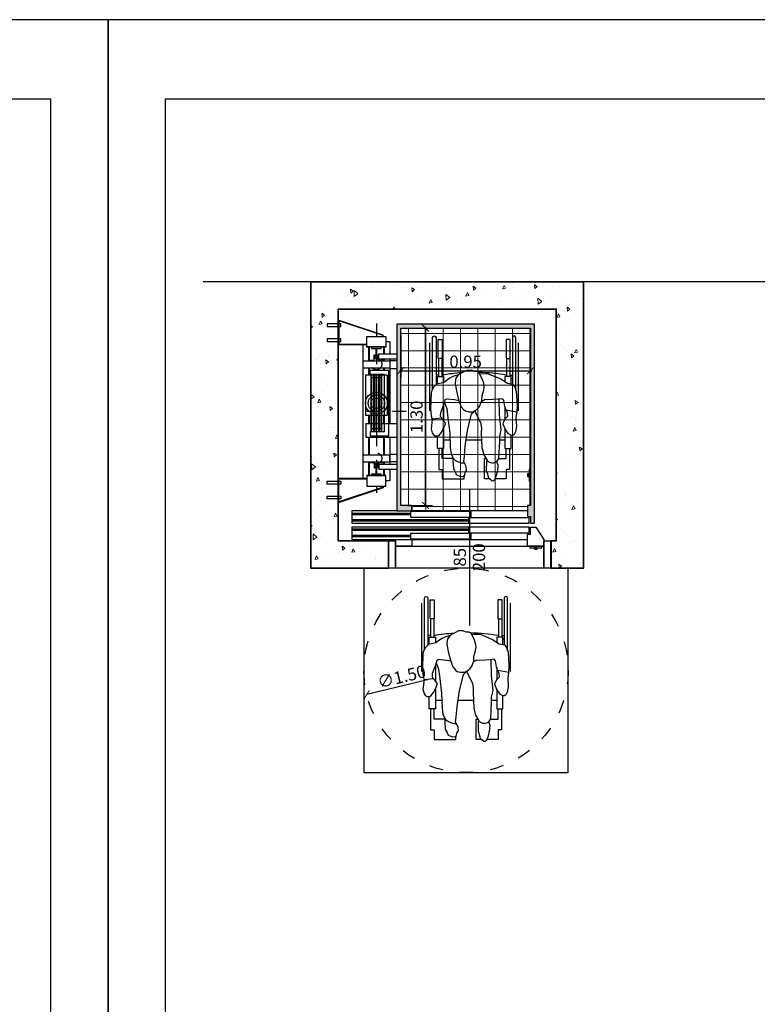
# Model space of a CAD drawing. Units: millimetres. Extents: x -43.9 to 39.1, y 0.6 to 36.9.
# Drawn here: x -1.1 to 4.3, y 23.1 to 30.3 of the extents above; entities that cross this region are included whole.
import ezdxf
from ezdxf.enums import TextEntityAlignment as Align

# ---------------------------------------------------------------- set-up
doc = ezdxf.new("R2010")
doc.units = ezdxf.units.MM
for name, pattern in [('DASHDOT', [1, 0.5, -0.25, 0, -0.25]), ('HIDDEN', [0.375, 0.25, -0.125]), ('Tratteggio-000', [0.225, 0.1, -0.125])]:
    doc.linetypes.add(name, pattern=pattern)
doc.layers.add('FIGURE', color=253, linetype='Continuous')
doc.layers.add('ROSSO', color=1, linetype='Continuous')
doc.layers.add('RETINI', color=251, linetype='Continuous', lineweight=15)
doc.layers.add('ZLIMITI', color=15, linetype='Continuous', plot=False)
doc.styles.add('QUOTEsc50', font='times.ttf', dxfattribs={"height": 0.09})
doc.styles.add('sc100quote', font='calibri.ttf', dxfattribs={"height": 0.175})
doc.dimstyles.new('sc 50', dxfattribs={"dimscale": 0, "dimtxt": 0.09, "dimasz": 0.05, "dimexe": 0.05, "dimexo": 0.05, "dimgap": 0.02, "dimtad": 1, "dimzin": 0, "dimdsep": 46, "dimtxsty": 'QUOTEsc50', "dimblk1": 'ARCHTICK', "dimblk2": 'ARCHTICK', "dimsah": 1, "dimcen": 0.1, "dimdle": 0.01, "dimaunit": 2, "dimadec": 0, "dimazin": 0, "dimtfac": 1, "dimtmove": 0, "dimatfit": 3, "dimldrblk": 'ARCHTICK', "dimfxl": 1, "dimtolj": 1, "dimtzin": 0, "dimarcsym": 0})

# ---------------------------------------------------------------- blocks, each defined once
blk = doc.blocks.new('A4Sc100')
at = {"layer": 'ZLIMITI'}
for points in [[(21, 29.7), (0, 29.7), (0, 0), (21, 0)], [(0.4195, 0.582), (20.5805, 0.582), (20.5805, 29.118), (0.4195, 29.118)]]:
    blk.add_lwpolyline(points, close=True, dxfattribs=at)
blk = doc.blocks.new('A$C550F7023')
at = {"layer": 'ROSSO', "linetype": 'HIDDEN'}
for centre in [(8, 7.7), (145.9, 7.7)]:
    blk.add_circle(centre, 8, dxfattribs=at)
blk = doc.blocks.new('ascensore_meccanica')
at = {"color": 251, "linetype": 'HIDDEN', "true_color": 0x636466}
for p, q in [((-88.1, 128.4), (-108.2, 128.4)), ((-108.2, 128.4), (-108.2, 124.4)), ((-108.2, 124.4), (-88.1, 124.4)), ((-88.1, 124.4), (-88.1, 128.4)), ((-88.1, 106.6), (-108.1, 106.6)), ((-108.1, 106.6), (-108.1, 102.6)), ((-108.1, 102.6), (-88.1, 102.6)), ((-88.1, 102.6), (-88.1, 106.6)), ((-32.3, 77.2), (-32.3, 84.2)), ((-32.3, -77.6), (-32.3, -84.6)), ((-108.1, -102.6), (-88.1, -102.6)), ((-108.1, -106.6), (-108.1, -102.6)), ((-88.1, -106.6), (-108.1, -106.6)), ((-88.1, -102.6), (-88.1, -106.6)), ((-108.2, -124.4), (-88.1, -124.4)), ((-108.2, -128.4), (-108.2, -124.4)), ((-88.1, -128.4), (-108.2, -128.4)), ((-88.1, -124.4), (-88.1, -128.4))]:
    blk.add_line(p, q, dxfattribs=at)
at = {"color": 251, "linetype": 'DASHDOT', "true_color": 0x636466}
for p, q in [((-36, 129.1), (-36, -119.5)), ((7.7, 0), (-65.1, 0))]:
    blk.add_line(p, q, dxfattribs=at)
at = {"color": 251, "true_color": 0x636466}
for p, q in [((0, -138), (0, 122)), ((-16, 102), (-22, 102)), ((-16, 102), (-16, 84.2)), ((-56, 98), (-56, -98)), ((-22, 94.8), (-50, 94.8)), ((-47.7, 94), (-47.7, 74)), ((-46.5, 94), (-46.5, 75.1)), ((-29, 94), (-43, 94)), ((-43, 94), (-43, 92.3)), ((-43, 92.3), (-36.9, 92.3)), ((-36.9, 92.3), (-36.9, 80)), ((-35.1, 80), (-35.1, 92.3)), ((-35.1, 92.3), (-29, 92.3)), ((-29, 92.3), (-29, 94)), ((-25.5, 94), (-25.5, 84.2)), ((-24.3, 94), (-24.3, 84.2)), ((-56, 74), (-16, 74)), ((-47, 75.1), (-39, 75.1)), ((-47, 74), (-47, 75.1)), ((-39, 83.1), (-38, 83.1)), ((-39, 75.1), (-39, 83.1)), ((-38, 83.1), (-38, 77.5)), ((-38, 77.5), (-34, 77.5)), ((-36.9, 80), (-35.1, 80)), ((-34, 77.5), (-34, 83.1)), ((-34, 83.1), (-33, 83.1)), ((-33, 83.1), (-33, 75.1)), ((-33, 75.1), (-25, 75.1)), ((-32.3, 84.2), (-6, 84.2)), ((-32.3, 77.2), (-6, 77.2)), ((-25.5, 77.2), (-25.5, 75.1)), ((-25, 75.1), (-25, 74)), ((-24.3, 77.2), (-24.3, 74)), ((-16, 77.2), (-16, -18)), ((-6, 74), (-16, 74)), ((-56, 64), (-16, 64)), ((-47.7, 64), (-47.7, 53)), ((-46.5, 64), (-46.5, 53)), ((-17.9, 60), (-44.9, 60)), ((-44.9, 54), (-44.9, 60)), ((-25.5, 64), (-25.5, 60)), ((-24.3, 64), (-24.3, 60)), ((-17.9, -36.2), (-17.9, 60)), ((-16, 63), (-6, 63)), ((-52.1, 53), (-52.1, -6)), ((-20.1, 53), (-52.1, 53)), ((-23.9, 54), (-44.9, 54)), ((-44, 52), (-44, -28)), ((-42.5, -28), (-42.5, 52)), ((-40.4, 52), (-40.4, -28)), ((-38.9, -28), (-38.9, 52)), ((-36.7, 52), (-36.7, -28)), ((-35.2, -28), (-35.2, 52)), ((-33.1, 52), (-33.1, -28)), ((-31.6, -28), (-31.6, 52)), ((-29.5, 52), (-29.5, -28)), ((-28, -28), (-28, 52)), ((-25.5, 54), (-25.5, 53)), ((-24.3, 54), (-24.3, 53)), ((-23.9, -30.2), (-23.9, 54)), ((-20.1, 53), (-20.1, -6)), ((-20.1, -6), (-52.1, -6)), ((-47.7, -6), (-47.7, -18)), ((-46.5, -6), (-46.5, -18)), ((-25.5, -6), (-25.5, -18)), ((-24.3, -6), (-24.3, -18)), ((-51.4, -18), (-51.4, -38)), ((-51.4, -18), (-6, -18)), ((-51.4, -38), (-6, -38)), ((-47.7, -38), (-47.7, -63.9)), ((-46.5, -38), (-46.5, -63.9)), ((-23.9, -30.2), (-44.9, -30.2)), ((-44.9, -30.2), (-44.9, -36.2)), ((-17.9, -36.2), (-44.9, -36.2)), ((-25.5, -38), (-25.5, -63.9)), ((-24.3, -38), (-24.3, -63.9)), ((-16, -38), (-16, -77.6)), ((-56, -63.9), (-16.8, -63.9)), ((-16.8, -63.9), (-16.8, -73.9)), ((-16, -63), (-6, -63)), ((-56, -73.9), (-16.8, -73.9)), ((-47.7, -73.9), (-47.7, -94)), ((-47, -73.9), (-47, -75.1)), ((-47, -75.1), (-39, -75.1)), ((-46.5, -75.1), (-46.5, -94)), ((-39, -75.1), (-39, -83.1)), ((-39, -83.1), (-38, -83.1)), ((-38, -83.1), (-38, -77.5)), ((-38, -77.5), (-34, -77.5)), ((-35.1, -80), (-36.9, -80)), ((-36.9, -80), (-36.9, -92.3)), ((-35.1, -92.3), (-35.1, -80)), ((-34, -77.5), (-34, -83.1)), ((-34, -83.1), (-33, -83.1)), ((-33, -83.1), (-33, -75.1)), ((-33, -75.1), (-25, -75.1)), ((-32.3, -77.6), (-6, -77.6)), ((-32.3, -84.6), (-6, -84.6)), ((-25.5, -75.1), (-25.5, -77.6)), ((-25.5, -84.6), (-25.5, -94)), ((-25, -75.1), (-25, -73.9)), ((-24.3, -73.9), (-24.3, -77.6)), ((-24.3, -84.6), (-24.3, -94)), ((-6, -74), (-16, -74)), ((-16, -84.6), (-16, -102)), ((-22, -94.8), (-50, -94.8)), ((-36.9, -92.3), (-43, -92.3)), ((-43, -92.3), (-43, -94)), ((-43, -94), (-29, -94)), ((-29, -92.3), (-35.1, -92.3)), ((-29, -94), (-29, -92.3)), ((-16, -102), (-22, -102))]:
    blk.add_line(p, q, dxfattribs=at)
for points in [[(-26, 110), (-26, 112), (-92, 134), (-92, 98), (-50, 98)], [(-26, 111.1), (-91.2, 132.9), (-91.2, 98.8), (-50, 98.8)], [(-26, -110), (-26, -112), (-92, -134), (-92, -98), (-50, -98)], [(-26, -111.2), (-91.2, -132.9), (-91.2, -98.8), (-50, -98.8)]]:
    blk.add_lwpolyline(points, dxfattribs=at)
for points in [[(-22, 94), (-50, 94), (-50, 110), (-22, 110)], [(-28, 52), (-29.5, 52), (-29.5, 49), (-31.6, 49), (-31.6, 52), (-33.1, 52), (-33.1, 49), (-35.2, 49), (-35.2, 52), (-36.7, 52), (-36.7, 49), (-38.9, 49), (-38.9, 52), (-40.4, 52), (-40.4, 49), (-42.5, 49), (-42.5, 52), (-44, 52), (-44, -28), (-42.5, -28), (-42.5, -25), (-40.4, -25), (-40.4, -28), (-38.9, -28), (-38.9, -25), (-36.7, -25), (-36.7, -28), (-35.2, -28), (-35.2, -25), (-33.1, -25), (-33.1, -28), (-31.6, -28), (-31.6, -25), (-29.5, -25), (-29.5, -28), (-28, -28)], [(-22, -94), (-50, -94), (-50, -110), (-22, -110)]]:
    blk.add_lwpolyline(points, close=True, dxfattribs=at)
for radius in [16, 12, 8]:
    blk.add_circle((-36, 12), radius, dxfattribs=at)
at = {"color": 251, "true_color": 0x636466, "rotation": 90}
blk.add_blockref('A$C550F7023', (-28.3, -76.9), dxfattribs=at)
blk = doc.blocks.new('*U359')
at = {"layer": 'RETINI'}
h = blk.add_hatch(dxfattribs=at)
h.set_pattern_fill('AR-CONC', color=256, scale=0.0015, angle=45, style=0)
h.paths.add_polyline_path([(1, 0), (-1, 0), (-1, -2.1), (-0.43, -2.1), (-0.43, -1.9), (-0.8, -1.9), (-0.8, -1.5917), (-0.8811, -1.5917), (-0.8811, -1.5717), (-0.8, -1.5717), (-0.8, -1.4828), (-0.8806, -1.4828), (-0.8806, -1.4628), (-0.8, -1.4628), (-0.8, -1.44), (-0.8, -0.437), (-0.8806, -0.437), (-0.8806, -0.417), (-0.8, -0.417), (-0.8, -0.3281), (-0.8811, -0.3281), (-0.8811, -0.3081), (-0.8, -0.3081), (-0.8, -0.28), (-0.8, -0.2), (0.8, -0.2), (0.8, -1.9), (0.76, -1.9), (0.76, -2.1), (1, -2.1)])
at = {"layer": 'RETINI', "linetype": 'Continuous', "true_color": 0x636466, "transparency": 33554480}
h = blk.add_hatch(color=251, dxfattribs=at)
h.paths.add_polyline_path([(0.64, -0.31), (-0.37, -0.31), (-0.37, -0.8899), (-0.34, -0.8899), (-0.34, -0.34), (0.61, -0.34), (0.61, -1.64), (0.59, -1.64), (0.59, -1.72), (0.61, -1.72), (0.61, -1.77), (0.64, -1.77)])
h.paths.add_polyline_path([(-0.34, -0.8899), (-0.37, -0.8899), (-0.37, -0.9499), (-0.34, -0.9499)], flags=17)
h.paths.add_polyline_path([(-0.34, -0.9499), (-0.37, -0.9499), (-0.37, -1.0899), (-0.34, -1.0899)], flags=17)
h.paths.add_polyline_path([(-0.34, -1.0899), (-0.37, -1.0899), (-0.37, -1.68), (-0.26, -1.68), (-0.26, -1.64), (-0.34, -1.64)], flags=17)
at = {"layer": 'RETINI', "linetype": 'Continuous', "true_color": 0x2776bb, "transparency": 33554620}
h = blk.add_hatch(dxfattribs=at)
h.set_pattern_fill('NET', color=152, scale=0.04)
h.set_pattern_definition([(0, (0.135, -0.34), (0, 0.127), []), (90, (0.135, -0.34), (-0.127, 8e-18), [])])
h.paths.add_polyline_path([(-0.26, -1.68), (-0.26, -1.64), (-0.34, -1.64), (-0.34, -0.34), (0.61, -0.34), (0.61, -1.64), (0.59, -1.64), (0.59, -1.68), (-0.26, -1.68), (-0.26, -1.64)])
at = {"color": 240, "linetype": 'DASHDOT', "ltscale": 0.5, "true_color": 0xed1f24}
blk.add_line((0.165, -2.1484), (0.165, -1.593), dxfattribs=at)
at = {"color": 251, "true_color": 0x636466}
for p, q in [((-0.27, -1.7), (-0.7, -1.7)), ((-0.27, -1.71), (-0.7, -1.71)), ((0.155, -1.745), (-0.7, -1.745)), ((0.155, -1.755), (-0.7, -1.755)), ((0.155, -1.815), (-0.7, -1.815)), ((0.155, -1.825), (-0.7, -1.825)), ((-0.27, -1.86), (-0.7, -1.86)), ((-0.27, -1.87), (-0.7, -1.87))]:
    blk.add_line(p, q, dxfattribs=at)
blk.add_line((0.71, -1.94), (0.59, -1.94))
at = {"lineweight": 35}
blk.add_lwpolyline([(1, 0), (1, -2.1), (0.76, -2.1), (0.76, -1.9), (0.8, -1.9), (0.8, -0.2), (-0.8, -0.2), (-0.8, -1.9), (-0.43, -1.9), (-0.43, -2.1), (-1, -2.1), (-1, 0)], close=True, dxfattribs=at)
blk.add_lwpolyline([(-0.37, -0.31), (-0.37, -1.68), (-0.26, -1.68), (-0.26, -1.64)])
at = {"linetype": 'Continuous', "lineweight": 30}
blk.add_lwpolyline([(-0.26, -1.68), (-0.26, -1.64), (-0.34, -1.64), (-0.34, -0.34), (0.61, -0.34), (0.61, -1.64), (0.59, -1.64), (0.59, -1.72), (0.61, -1.72), (0.61, -1.77), (0.64, -1.77), (0.64, -0.31), (-0.37, -0.31), (-0.37, -1.68), (-0.26, -1.68), (-0.26, -1.64)], dxfattribs=at)
at = {"linetype": 'Continuous'}
blk.add_lwpolyline([(-0.26, -1.68), (-0.26, -1.64), (-0.34, -1.64), (-0.34, -0.34), (0.61, -0.34), (0.61, -1.64), (0.59, -1.64), (0.59, -1.68), (-0.26, -1.68), (-0.26, -1.64)], close=True, dxfattribs=at)
at = {"color": 9}
for points in [[(0.6, -1.4282), (0.6, -1.4082), (0.59, -1.4082), (0.59, -1.4282)], [(0.61, -1.4632), (0.61, -1.3732), (0.6, -1.3732), (0.6, -1.4632)], [(0.695, -1.94), (0.605, -1.94), (0.605, -1.95), (0.695, -1.95)], [(0.66, -1.95), (0.64, -1.95), (0.64, -1.96), (0.66, -1.96)]]:
    blk.add_lwpolyline(points, close=True, dxfattribs=at)
at = {"color": 177, "linetype": 'Continuous', "true_color": 0x293189}
for points in [[(-0.37, -1.68), (-0.7, -1.68), (-0.7, -1.77), (0.155, -1.77)], [(0.155, -1.8), (-0.7, -1.8), (-0.7, -1.89), (0.59, -1.89)], [(0.61, -1.8), (0.65, -1.8), (0.71, -1.89), (0.71, -1.94), (0.59, -1.94), (0.59, -1.85), (0.61, -1.85), (0.61, -1.8)]]:
    blk.add_lwpolyline(points, dxfattribs=at)
at = {"linetype": 'Continuous', "lineweight": 30}
for points in [[(-0.27, -1.725), (0.175, -1.725), (0.175, -1.685), (-0.27, -1.685)], [(0.155, -1.77), (0.6, -1.77), (0.6, -1.73), (0.155, -1.73)], [(0.155, -1.84), (0.6, -1.84), (0.6, -1.8), (0.155, -1.8)], [(-0.27, -1.885), (0.175, -1.885), (0.175, -1.845), (-0.27, -1.845)]]:
    blk.add_lwpolyline(points, close=True, dxfattribs=at)
at = {"color": 177, "linetype": 'Continuous', "true_color": 0x293189}
for points in [[(-0.43, -1.9), (-0.3785, -1.9), (-0.3785, -2.1), (-0.43, -2.1)], [(-0.3785, -1.89), (-0.26, -1.89), (-0.26, -1.94), (-0.3785, -1.94)], [(0.71, -1.9), (0.7615, -1.9), (0.7615, -2.1), (0.71, -2.1)]]:
    blk.add_lwpolyline(points, close=True, dxfattribs=at)
at = {"color": 252, "linetype": 'Continuous', "true_color": 0x939598}
blk.add_lwpolyline([(-0.3785, -1.94), (0.71, -1.94), (0.71, -2.1), (-0.3785, -2.1)], close=True, dxfattribs=at)
at = {"linetype": 'Continuous', "xscale": 0.004999999999999999, "yscale": 0.004999999999999999, "zscale": 0.004999999999999999}
blk.add_blockref('ascensore_meccanica', (-0.34, -0.9499), dxfattribs=at)
blk = doc.blocks.new('_ARCHTICK')
at = {"color": 0, "linetype": 'ByBlock', "const_width": 0.15}
blk.add_lwpolyline([(-0.5, -0.5), (0.5, 0.5)], dxfattribs=at)
blk = doc.blocks.new('*D352')
at = {"color": 0, "lineweight": -2, "transparency": 16777216}
for p, q in [((1.7294, 27.9689), (1.7294, 27.6573)), ((2.6794, 27.9689), (2.6794, 27.6573)), ((1.7194, 27.7073), (2.6894, 27.7073))]:
    blk.add_line(p, q, dxfattribs=at)
at = {"layer": 'Defpoints', "color": 0, "transparency": 16777216}
for p in [(1.7294, 28.0189), (2.6794, 28.0189), (2.6794, 27.7073)]:
    blk.add_point(p, dxfattribs=at)
at = {"color": 0, "lineweight": -2, "transparency": 16777216, "xscale": 0.05, "yscale": 0.05, "zscale": 0.05, "rotation": 180}
blk.add_blockref('_ARCHTICK', (1.7294, 27.7073), dxfattribs=at)
at = {"color": 0, "lineweight": -2, "transparency": 16777216, "xscale": 0.05, "yscale": 0.05, "zscale": 0.05}
blk.add_blockref('_ARCHTICK', (2.6794, 27.7073), dxfattribs=at)
at = {"color": 0, "transparency": 16777216, "insert": (2.2044, 27.7732), "char_height": 0.09, "attachment_point": 5, "style": 'QUOTEsc50'}
blk.add_mtext('\\A1;0.95', dxfattribs=at)
blk = doc.blocks.new('*D353')
at = {"color": 0, "lineweight": -2, "transparency": 16777216}
for p, q in [((1.9102, 26.7089), (1.9102, 28.0289)), ((1.7794, 28.0189), (1.9602, 28.0189)), ((1.7794, 26.7189), (1.9602, 26.7189))]:
    blk.add_line(p, q, dxfattribs=at)
at = {"layer": 'Defpoints', "color": 0, "transparency": 16777216}
for p in [(1.7294, 28.0189), (1.9102, 28.0189), (1.7294, 26.7189)]:
    blk.add_point(p, dxfattribs=at)
at = {"color": 0, "lineweight": -2, "transparency": 16777216, "xscale": 0.05, "yscale": 0.05, "zscale": 0.05}
for p, rotation in [((1.9102, 28.0189), 90), ((1.9102, 26.7189), 270)]:
    blk.add_blockref('_ARCHTICK', p, dxfattribs=dict(at, rotation=rotation))
at = {"color": 0, "transparency": 16777216, "insert": (1.8443, 27.3689), "char_height": 0.09, "attachment_point": 5, "rotation": 90, "style": 'QUOTEsc50'}
blk.add_mtext('\\A1;1.30', dxfattribs=at)
blk = doc.blocks.new('*U358')
blk.add_line((0, -0.5), (0, 0.5))
at = {"style": 'sc100quote'}
blk.add_attdef('LAR', text='', height=0.185, dxfattribs=at).set_placement((0, 0), align=Align.BOTTOM_CENTER)
blk.add_attdef('ALT', text='', height=0.185, dxfattribs=at).set_placement((0, -0.022), align=Align.TOP_CENTER)
blk = doc.blocks.new('A$Cc590f911')
at = {"layer": 'FIGURE'}
for p, q in [((-0.2926, -0.1517), (-0.2926, 0.3483)), ((0.3574, -0.1517), (0.3574, 0.3483)), ((-0.2296, 0.2326), (-0.2296, 0.1003)), ((-0.2046, 0.2326), (-0.2046, 0.1003)), ((0.2694, 0.2326), (0.2694, 0.1003)), ((0.2944, 0.2326), (0.2944, 0.1003)), ((-0.2295, 0.1108), (-0.2476, 0.1108)), ((-0.2376, 0.0858), (-0.2476, 0.0858)), ((0.2943, 0.1108), (0.3124, 0.1108)), ((0.3024, 0.0858), (0.3124, 0.0858)), ((0.2657, -0.1436), (0.3458, -0.158)), ((-0.2773, -0.2106), (-0.2092, -0.2041)), ((-0.1926, -0.3638), (-0.1451, -0.3638)), ((-0.0265, -0.3638), (0.0859, -0.3638)), ((0.2193, -0.3638), (0.2574, -0.3638)), ((-0.2026, -0.5017), (-0.2026, -0.5004)), ((0.2674, -0.5017), (0.2674, -0.5004))]:
    blk.add_line(p, q, dxfattribs=at)
for points in [[(-0.2726, 0.0122), (-0.2726, 0.3858, -1), (-0.2476, 0.3858), (-0.2476, 0.0398, -1)], [(0.3374, 0), (0.3374, 0.3858, 1), (0.3124, 0.3858), (0.3124, 0.0434, 1)]]:
    blk.add_lwpolyline(points, format="xyb", dxfattribs=at)
for points in [[(-0.2319, 0.3726), (-0.2019, 0.3726), (-0.2019, 0.2326), (-0.2319, 0.2326)], [(0.2966, 0.3726), (0.2666, 0.3726), (0.2666, 0.2326), (0.2966, 0.2326)]]:
    blk.add_lwpolyline(points, close=True, dxfattribs=at)
for points in [[(-0.023, 0.1447), (-0.0446, 0.1332), (-0.0744, 0.1187), (-0.0885, 0.1075), (-0.1014, 0.0889), (-0.1058, 0.0753), (-0.1078, 0.0471), (-0.0988, -0.0049), (-0.0821, -0.0705), (-0.0705, -0.1052), (-0.0623, -0.1216), (-0.0435, -0.145), (-0.0321, -0.1526), (-0.0076, -0.1579), (0.0235, -0.158), (0.0387, -0.1514), (0.063, -0.1301), (0.0747, -0.1138), (0.0888, -0.0769), (0.0901, -0.0422), (0.1017, 0.0002), (0.1053, 0.0284), (0.1017, 0.0522), (0.0937, 0.076), (0.0688, 0.1282), (0.0657, 0.1319), (0.0552, 0.1359), (0.0396, 0.1359), (0.0323, 0.137), (0.0117, 0.146), (-0.023, 0.1447)], [(-0.0834, 0.1126), (-0.1235, 0.0998), (-0.1462, 0.0885), (-0.1899, 0.0573), (-0.243, 0.0443), (-0.267, 0.0208), (-0.2757, 0.0075), (-0.2837, -0.0216), (-0.2876, -0.1337), (-0.2825, -0.1887), (-0.276, -0.2144), (-0.2837, -0.2838), (-0.2762, -0.3133), (-0.267, -0.3275), (-0.2538, -0.3357), (-0.2335, -0.3359), (-0.2259, -0.3314), (-0.2066, -0.307), (-0.1899, -0.2748), (-0.1787, -0.2492), (-0.1809, -0.2375), (-0.2002, -0.2144), (-0.2105, -0.2016), (-0.2149, -0.1897), (-0.2138, -0.1647), (-0.1922, -0.112), (-0.1835, -0.0859), (-0.1809, -0.0692), (-0.1694, -0.0627), (-0.1128, -0.0692), (-0.0911, -0.073), (-0.0808, -0.073)], [(-0.2376, 0.0456), (-0.2376, 0.1003), (-0.1926, 0.1003)], [(-0.1926, 0.1003), (-0.1926, 0.0567)], [(0.0727, 0.1205), (0.0829, 0.1218), (0.1351, 0.1203), (0.2265, 0.0831), (0.2753, 0.0509), (0.3139, 0.0431), (0.3293, 0.0234), (0.3409, -0.0101), (0.3466, -0.1099), (0.3447, -0.1591), (0.3383, -0.2016), (0.3422, -0.2645), (0.3346, -0.3053), (0.3242, -0.325), (0.3124, -0.3314), (0.3021, -0.3307), (0.2843, -0.3211), (0.2586, -0.2838), (0.2445, -0.2491), (0.246, -0.2353), (0.2612, -0.208), (0.2728, -0.1977), (0.2779, -0.1913), (0.2762, -0.1674), (0.2616, -0.1344), (0.2561, -0.118), (0.2484, -0.0756), (0.2415, -0.065), (0.2318, -0.0627), (0.2086, -0.0666), (0.13, -0.0717), (0.112, -0.0692), (0.0876, -0.082)], [(0.2574, 0.1003), (0.2574, 0.0627)], [(0.3024, 0.0454), (0.3024, 0.1003), (0.2574, 0.1003)], [(-0.1848, -0.0936), (-0.1694, -0.1347), (-0.1611, -0.204), (-0.1469, -0.3145), (-0.1431, -0.4198), (-0.1377, -0.4673), (-0.1235, -0.4943), (-0.1235, -0.5161), (-0.1209, -0.5771), (-0.1068, -0.5994), (-0.1001, -0.6188), (-0.068, -0.633), (-0.0468, -0.6302), (-0.0371, -0.6227), (-0.0346, -0.6021), (-0.0243, -0.5887), (-0.0268, -0.5591), (-0.0333, -0.5457), (-0.0448, -0.5239), (-0.0397, -0.484), (-0.0333, -0.4108), (-0.0166, -0.2952), (0.013, -0.1744), (0.0297, -0.1579), (0.0361, -0.1501), (0.049, -0.1816), (0.079, -0.2374), (0.0855, -0.2785), (0.0832, -0.3099), (0.0888, -0.421), (0.1017, -0.4737), (0.1261, -0.5136), (0.1223, -0.52), (0.1212, -0.5898), (0.1261, -0.6062), (0.1364, -0.6422), (0.1621, -0.6628), (0.1729, -0.6644), (0.1845, -0.6551), (0.1967, -0.6238), (0.2051, -0.59), (0.2089, -0.5521), (0.1987, -0.5226), (0.2128, -0.5007), (0.2192, -0.3773), (0.2195, -0.3408), (0.2311, -0.2914), (0.2182, -0.1808), (0.2164, -0.0653)], [(-0.1926, -0.113), (-0.1926, -0.2235)], [(0.2574, -0.122), (0.2574, -0.2148)], [(-0.1926, -0.28), (-0.1926, -0.4275), (-0.2376, -0.4275), (-0.2376, -0.3358)], [(0.2574, -0.2808), (0.2574, -0.4275), (0.3024, -0.4275), (0.3024, -0.3308)], [(-0.2276, -0.4275), (-0.2276, -0.5817), (-0.2026, -0.5817), (-0.2026, -0.6517), (-0.0426, -0.6517), (-0.0426, -0.6269)], [(-0.1235, -0.5017), (-0.2026, -0.5017), (-0.2026, -0.4275)], [(0.2924, -0.4275), (0.2924, -0.5817), (0.2674, -0.5817), (0.2674, -0.6517), (0.1858, -0.6517)], [(0.2121, -0.5017), (0.2674, -0.5017), (0.2674, -0.4275)], [(0.1483, -0.6517), (0.1074, -0.6517), (0.1074, -0.5017), (0.1188, -0.5017)]]:
    blk.add_lwpolyline(points, dxfattribs=at)
for centre, radius, start, end in [((0.0335, -1.2653), 1.3959, 93.6699, 99.82009), ((0.0335, -1.2653), 1.3959, 80.27001, 88.61812), ((-0.044, -0.4284), 0.1058, 221.25632, 271.62898), ((0.1656, -0.481), 0.052, 220.61557, 311.41731)]:
    blk.add_arc(centre, radius, start, end, dxfattribs=at)
blk = doc.blocks.new('hand_man')
blk.add_blockref('A$Cc590f911', (0, 0))
blk = doc.blocks.new('*D391')
at = {"color": 0, "lineweight": -2, "transparency": 16777216}
blk.add_line((1.9247, 25.44), (1.4787, 25.3313), dxfattribs=at)
at = {"layer": 'Defpoints', "color": 0, "transparency": 16777216}
for p in [(2.9361, 25.6865), (1.4787, 25.3313)]:
    blk.add_point(p, dxfattribs=at)
at = {"color": 0, "lineweight": -2, "transparency": 16777216, "xscale": 0.05, "yscale": 0.05, "zscale": 0.05, "rotation": 193.6994776015987}
blk.add_blockref('_ARCHTICK', (1.4787, 25.3313), dxfattribs=at)
at = {"color": 0, "transparency": 16777216, "insert": (1.7345, 25.4625), "char_height": 0.09, "attachment_point": 5, "rotation": 13.69948, "style": 'QUOTEsc50'}
blk.add_mtext('\\A1;∅1.50', dxfattribs=at)

msp = doc.modelspace()

# ---------------------------------------------------------------- linework, layer by layer
msp.add_line((8.3381, 28.3589), (0.2778, 28.3589))
msp.add_lwpolyline([(1.4574, 24.7589), (2.9574, 24.7589), (2.9574, 26.2589), (1.4574, 26.2589)], close=True)
at = {"linetype": 'Tratteggio-000'}
msp.add_circle((2.2074, 25.5089), 0.75, dxfattribs=at)

# ---------------------------------------------------------------- block references
for name, p in [('A4Sc100', (-21.4195, 0.582)), ('A4Sc100', (-0.4195, 0.582)), ('hand_man', (2.2351, 27.5645)), ('hand_man', (2.1753, 25.6534))]:
    msp.add_blockref(name, p)
ref = msp.add_blockref('*U358', (2.2351, 26.3389))
ref.add_attrib('LAR', '85', dxfattribs={"height": 0.09, "rotation": 90, "style": 'QUOTEsc50'}).set_placement((2.2351, 26.3389), align=Align.BOTTOM_CENTER)
ref.add_attrib('ALT', '200', dxfattribs={"height": 0.09, "rotation": 90, "style": 'QUOTEsc50'}).set_placement((2.2571, 26.3389), align=Align.TOP_CENTER)
at = {"layer": 'ZLIMITI'}
msp.add_blockref('*U359', (2.0694, 28.3589), dxfattribs=at)

# ---------------------------------------------------------------- dimensions: what is measured, and where the dimension line sits
dim = msp.add_linear_dim(base=(1.9102, 28.0189), p1=(1.7294, 26.7189), p2=(1.7294, 28.0189), angle=90, dimstyle='sc 50', override={"dimscale": 1})
dim.commit()
dim.dimension.update_dxf_attribs({"geometry": '*D353', "text_midpoint": (1.8443, 27.3689)})
dim = msp.add_linear_dim(base=(2.6794, 27.7073), p1=(1.7294, 28.0189), p2=(2.6794, 28.0189), dimstyle='sc 50', override={"dimscale": 1})
dim.commit()
dim.dimension.update_dxf_attribs({"geometry": '*D352', "text_midpoint": (2.2044, 27.7732)})
dim = msp.add_diameter_dim_2p(p1=(2.9361, 25.6865), p2=(1.4787, 25.3313), dimstyle='sc 50', override={"dimscale": 1})
dim.commit()
dim.dimension.update_dxf_attribs({"geometry": '*D391', "text_midpoint": (1.7503, 25.3975), "dimtype": 163})

doc.saveas('drawing.dxf')
